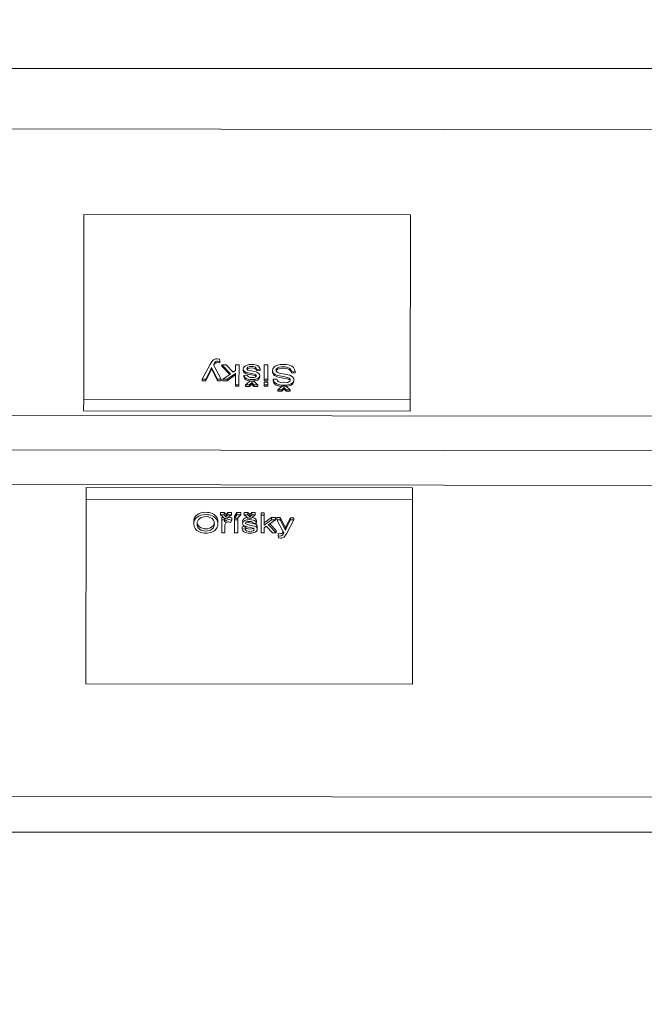
# Model space of a CAD drawing. Units: millimetres. Extents: x -6465 to -1454, y -1924 to 2039.
# Drawn here: x -4216 to -4025, y 203 to 505 of the extents above; entities that cross this region are included whole.
import ezdxf

# ---------------------------------------------------------------- set-up
doc = ezdxf.new("R2010")
doc.units = ezdxf.units.MM
doc.layers.get('0').update_dxf_attribs({"lineweight": 5})
doc.layers.add('Размеры', color=1, linetype='Continuous', lineweight=5)
doc.dimstyles.new('размеры Маф', dxfattribs={"dimtxt": 150, "dimasz": 50, "dimexe": 50, "dimexo": 0.0625, "dimgap": 0.09, "dimtad": 1, "dimdec": 0, "dimzin": 0, "dimdsep": 46, "dimtxsty": 'Standard', "dimblk": 'ARCHTICK', "dimcen": 0.09, "dimdle": 50, "dimclrd": 256, "dimclre": 256, "dimclrt": 256, "dimadec": 0, "dimazin": 0, "dimtfac": 1, "dimtdec": 0, "dimtix": 1, "dimtofl": 0, "dimtmove": 0, "dimatfit": 3, "dimfxl": 1, "dimtolj": 1, "dimtzin": 0, "dimlwd": -1, "dimlwe": -1, "dimarcsym": 1})

# ---------------------------------------------------------------- blocks, each defined once
blk = doc.blocks.new('_ArchTick')
at = {"color": 0, "linetype": 'ByBlock', "const_width": 0.15}
blk.add_lwpolyline([(-0.5, -0.5), (0.5, 0.5)], dxfattribs=at)
blk = doc.blocks.new('*D12')
at = {"layer": 'Defpoints', "color": 0, "transparency": 16777216}
for p in [(-6414.91, 373.66), (-2227.25, 368.93), (-2227.25, -1874.36)]:
    blk.add_point(p, dxfattribs=at)
at = {"layer": 'Размеры', "transparency": 16777216}
for p, q in [((-6414.91, 373.6), (-6414.91, -1924.36)), ((-2227.25, 368.87), (-2227.25, -1924.36)), ((-6464.91, -1874.36), (-2177.25, -1874.36))]:
    blk.add_line(p, q, dxfattribs=at)
at = {"layer": 'Размеры', "transparency": 16777216, "xscale": 50, "yscale": 50, "zscale": 50, "rotation": 180}
blk.add_blockref('_ArchTick', (-6414.91, -1874.36), dxfattribs=at)
at = {"layer": 'Размеры', "transparency": 16777216, "xscale": 50, "yscale": 50, "zscale": 50}
blk.add_blockref('_ArchTick', (-2227.25, -1874.36), dxfattribs=at)
at = {"layer": 'Размеры', "transparency": 16777216, "insert": (-4321.08, -1799.27), "char_height": 150, "attachment_point": 5}
blk.add_mtext('\\A1;4188', dxfattribs=at)
blk = doc.blocks.new('*D13')
at = {"layer": 'Defpoints', "color": 0, "transparency": 16777216}
for p in [(-4321.21, 1988.84), (-1503.69, 1988.84), (-4321.21, -1244.91)]:
    blk.add_point(p, dxfattribs=at)
at = {"layer": 'Размеры', "transparency": 16777216}
for p, q in [((-1503.69, -1294.91), (-1503.69, 2038.84)), ((-4321.15, 1988.84), (-1453.69, 1988.84)), ((-4321.15, -1244.91), (-1453.69, -1244.91))]:
    blk.add_line(p, q, dxfattribs=at)
at = {"layer": 'Размеры', "transparency": 16777216, "xscale": 50, "yscale": 50, "zscale": 50}
for p, rotation in [((-1503.69, 1988.84), 90), ((-1503.69, -1244.91), 270)]:
    blk.add_blockref('_ArchTick', p, dxfattribs=dict(at, rotation=rotation))
at = {"layer": 'Размеры', "transparency": 16777216, "insert": (-1578.78, 371.97), "char_height": 150, "attachment_point": 5, "rotation": 90}
blk.add_mtext('\\A1;3234', dxfattribs=at)
blk = doc.blocks.new('*D14')
at = {"layer": 'Defpoints', "color": 0, "transparency": 16777216}
for p in [(-4914.98, 318.2), (-3727.31, 316.86), (-3727.31, -318.08)]:
    blk.add_point(p, dxfattribs=at)
at = {"layer": 'Размеры', "transparency": 16777216}
for p, q in [((-4914.98, 318.14), (-4914.98, -368.08)), ((-3727.31, 316.8), (-3727.31, -368.08)), ((-4964.98, -318.08), (-3677.31, -318.08))]:
    blk.add_line(p, q, dxfattribs=at)
at = {"layer": 'Размеры', "transparency": 16777216, "xscale": 50, "yscale": 50, "zscale": 50, "rotation": 180}
blk.add_blockref('_ArchTick', (-4914.98, -318.08), dxfattribs=at)
at = {"layer": 'Размеры', "transparency": 16777216, "xscale": 50, "yscale": 50, "zscale": 50}
blk.add_blockref('_ArchTick', (-3727.31, -318.08), dxfattribs=at)
at = {"layer": 'Размеры', "transparency": 16777216, "insert": (-4321.14, -242.99), "char_height": 150, "attachment_point": 5}
blk.add_mtext('\\A1;1188', dxfattribs=at)
blk = doc.blocks.new('*D15')
at = {"layer": 'Defpoints', "color": 0, "transparency": 16777216}
for p in [(-4635.05, 489.83), (-3120.22, 489.83), (-4635.32, 256.08)]:
    blk.add_point(p, dxfattribs=at)
at = {"layer": 'Размеры', "transparency": 16777216}
for p, q in [((-3120.22, 489.83), (-3120.22, 1046)), ((-4634.99, 489.83), (-3070.22, 489.83)), ((-3120.22, 206.08), (-3120.22, 489.83)), ((-4635.26, 256.08), (-3070.22, 256.08))]:
    blk.add_line(p, q, dxfattribs=at)
at = {"layer": 'Размеры', "transparency": 16777216, "xscale": 50, "yscale": 50, "zscale": 50}
for p, rotation in [((-3120.22, 489.83), 90), ((-3120.22, 256.08), 270)]:
    blk.add_blockref('_ArchTick', p, dxfattribs=dict(at, rotation=rotation))
at = {"layer": 'Размеры', "transparency": 16777216, "insert": (-3195.31, 845.91), "char_height": 150, "attachment_point": 5, "rotation": 90}
blk.add_mtext('\\A1;234', dxfattribs=at)

msp = doc.modelspace()

# ---------------------------------------------------------------- linework, layer by layer
for p, q in [((-4635.07, 471.82), (-3761.33, 470.83)), ((-4196.13, 445.14), (-4196.19, 388.57)), ((-4096.13, 445.03), (-4196.13, 445.14)), ((-4096.13, 445.03), (-4096.19, 388.46)), ((-4156.21, 400.81), (-4155.8, 400.94)), ((-4155.8, 400.94), (-4155.33, 400.98)), ((-4155.33, 400.98), (-4154.64, 400.89)), ((-4159.86, 394.72), (-4157.46, 399.25)), ((-4157.46, 399.25), (-4156.86, 400.26)), ((-4157, 398.33), (-4157.44, 397.32)), ((-4156.55, 397.3), (-4157, 398.33)), ((-4157, 397.89), (-4157, 398.33)), ((-4156.86, 400.26), (-4156.55, 400.58)), ((-4156.55, 400.58), (-4156.21, 400.81)), ((-4156.38, 399.37), (-4156.47, 399.18)), ((-4156.47, 399.18), (-4156.36, 398.97)), ((-4156.05, 399.93), (-4156.38, 399.37)), ((-4156.05, 399.49), (-4156.36, 398.97)), ((-4156.36, 398.97), (-4154.09, 394.72)), ((-4155.7, 400.16), (-4156.05, 399.93)), ((-4155.7, 399.72), (-4156.05, 399.49)), ((-4155.45, 400.23), (-4155.7, 400.16)), ((-4155.45, 399.79), (-4155.7, 399.72)), ((-4155.13, 400.25), (-4155.45, 400.23)), ((-4155.13, 399.81), (-4155.45, 399.79)), ((-4154.52, 400.18), (-4155.13, 400.25)), ((-4154.52, 399.74), (-4155.13, 399.81)), ((-4154.64, 400.89), (-4154.52, 400.18)), ((-4154.52, 399.74), (-4154.52, 400.18)), ((-4153.84, 399.17), (-4152.52, 399.17)), ((-4151.19, 396.37), (-4153.84, 399.17)), ((-4153.84, 398.73), (-4153.84, 399.17)), ((-4151.44, 396.19), (-4153.84, 398.73)), ((-4152.52, 399.17), (-4150.44, 396.89)), ((-4149.69, 399.17), (-4148.62, 399.17)), ((-4149.69, 397.4), (-4149.69, 399.17)), ((-4148.62, 399.17), (-4148.63, 393.01)), ((-4147.35, 397.85), (-4147.27, 398.22)), ((-4147.27, 398.22), (-4147.03, 398.57)), ((-4147.03, 398.57), (-4146.65, 398.86)), ((-4146.65, 398.86), (-4146.13, 399.08)), ((-4146.16, 398.2), (-4146.25, 397.93)), ((-4146.25, 397.93), (-4146.16, 397.76)), ((-4145.89, 398.43), (-4146.16, 398.2)), ((-4145.89, 397.99), (-4146.16, 397.76)), ((-4146.13, 399.08), (-4145.51, 399.22)), ((-4145.44, 398.59), (-4145.89, 398.43)), ((-4145.44, 398.15), (-4145.89, 397.99)), ((-4145.51, 399.22), (-4144.8, 399.26)), ((-4144.8, 398.64), (-4145.44, 398.59)), ((-4144.8, 398.2), (-4145.44, 398.15)), ((-4144.8, 399.26), (-4144.23, 399.24)), ((-4144.15, 398.58), (-4144.8, 398.64)), ((-4144.15, 398.14), (-4144.8, 398.2)), ((-4144.23, 399.24), (-4143.72, 399.17)), ((-4143.66, 398.4), (-4144.15, 398.58)), ((-4143.66, 397.96), (-4144.15, 398.14)), ((-4143.72, 399.17), (-4143.29, 399.06)), ((-4143.34, 398.11), (-4143.66, 398.4)), ((-4143.34, 397.67), (-4143.66, 397.96)), ((-4143.17, 397.71), (-4143.34, 398.11)), ((-4143.29, 399.06), (-4142.93, 398.9)), ((-4142.93, 398.9), (-4142.64, 398.7)), ((-4142.64, 398.7), (-4142.41, 398.45)), ((-4142.41, 398.45), (-4142.23, 398.16)), ((-4142.23, 398.16), (-4142.11, 397.83)), ((-4140.92, 394.7), (-4140.91, 399.16)), ((-4140.91, 399.16), (-4139.84, 399.16)), ((-4139.84, 399.16), (-4139.85, 394.7)), ((-4138.3, 397.89), (-4138.01, 398.34)), ((-4138.01, 398.34), (-4137.52, 398.73)), ((-4137.52, 398.73), (-4136.86, 399.02)), ((-4137.05, 398.01), (-4137.23, 397.76)), ((-4136.74, 398.22), (-4137.05, 398.01)), ((-4136.86, 399.02), (-4136.07, 399.2)), ((-4136.3, 398.39), (-4136.74, 398.22)), ((-4136.3, 397.95), (-4136.74, 397.79)), ((-4135.75, 398.49), (-4136.3, 398.39)), ((-4135.75, 398.05), (-4136.3, 397.95)), ((-4136.07, 399.2), (-4135.19, 399.25)), ((-4135.13, 398.52), (-4135.75, 398.49)), ((-4135.13, 398.09), (-4135.75, 398.05)), ((-4135.19, 399.25), (-4134.1, 399.19)), ((-4134.43, 398.48), (-4135.13, 398.52)), ((-4134.43, 398.04), (-4135.13, 398.09)), ((-4133.8, 398.34), (-4134.43, 398.48)), ((-4133.8, 397.9), (-4134.43, 398.04)), ((-4134.1, 399.19), (-4133.21, 399.01)), ((-4133.28, 398.13), (-4133.8, 398.34)), ((-4132.93, 397.86), (-4133.28, 398.13)), ((-4133.21, 399.01), (-4132.5, 398.7)), ((-4132.5, 398.7), (-4131.96, 398.28)), ((-4131.96, 398.28), (-4131.61, 397.75)), ((-4157.44, 397.32), (-4158.79, 394.72)), ((-4157.44, 396.88), (-4158.79, 394.28)), ((-4157, 397.89), (-4157.44, 396.88)), ((-4156.55, 396.86), (-4157, 397.89)), ((-4155.24, 394.72), (-4156.55, 397.3)), ((-4155.24, 394.28), (-4156.55, 396.86)), ((-4153.6, 394.72), (-4151.44, 396.19)), ((-4149.69, 396.52), (-4152.22, 394.71)), ((-4149.69, 396.08), (-4152.22, 394.28)), ((-4151.44, 396.19), (-4151.19, 396.37)), ((-4150.44, 396.89), (-4149.69, 397.4)), ((-4149.69, 396.08), (-4149.69, 396.52)), ((-4149.69, 393.02), (-4149.69, 396.08)), ((-4147.28, 397.5), (-4147.35, 397.85)), ((-4147.35, 397.42), (-4147.35, 397.85)), ((-4147.28, 397.06), (-4147.35, 397.42)), ((-4147.09, 397.21), (-4147.28, 397.5)), ((-4147.09, 396.77), (-4147.28, 397.06)), ((-4147.11, 395.86), (-4146.07, 395.96)), ((-4146.97, 395.47), (-4147.11, 395.86)), ((-4147.11, 395.42), (-4147.11, 395.86)), ((-4146.97, 395.03), (-4147.11, 395.42)), ((-4146.79, 396.98), (-4147.09, 397.21)), ((-4146.79, 396.54), (-4147.09, 396.77)), ((-4146.74, 395.17), (-4146.97, 395.47)), ((-4146.74, 394.73), (-4146.97, 395.03)), ((-4146.39, 396.81), (-4146.79, 396.98)), ((-4146.39, 396.37), (-4146.79, 396.54)), ((-4146.4, 394.94), (-4146.74, 395.17)), ((-4145.92, 394.76), (-4146.4, 394.94)), ((-4144.81, 396.46), (-4146.39, 396.81)), ((-4144.81, 396.02), (-4146.39, 396.37)), ((-4146.16, 397.76), (-4146.17, 397.72)), ((-4146.17, 397.72), (-4145.93, 397.53)), ((-4146.07, 395.96), (-4145.93, 395.65)), ((-4145.93, 397.53), (-4144.84, 397.27)), ((-4145.93, 395.65), (-4145.65, 395.42)), ((-4145.65, 395.42), (-4145.24, 395.27)), ((-4145.24, 395.27), (-4144.69, 395.23)), ((-4144.84, 397.27), (-4143.85, 397.08)), ((-4143.86, 396.26), (-4144.81, 396.46)), ((-4143.86, 395.83), (-4144.81, 396.02)), ((-4144.69, 395.23), (-4144.06, 395.27)), ((-4144.06, 395.27), (-4143.64, 395.4)), ((-4143.62, 396.17), (-4143.86, 396.26)), ((-4143.62, 395.74), (-4143.86, 395.83)), ((-4143.85, 397.08), (-4143.21, 396.91)), ((-4143.01, 394.91), (-4143.69, 394.69)), ((-4143.64, 395.4), (-4143.42, 395.57)), ((-4143.46, 396.06), (-4143.62, 396.17)), ((-4143.46, 395.62), (-4143.62, 395.74)), ((-4143.36, 395.94), (-4143.46, 396.06)), ((-4143.42, 395.57), (-4143.46, 395.62)), ((-4143.42, 395.57), (-4143.33, 395.8)), ((-4143.33, 395.8), (-4143.36, 395.94)), ((-4143.17, 397.27), (-4143.34, 397.67)), ((-4143.21, 396.91), (-4142.82, 396.73)), ((-4142.11, 397.83), (-4143.17, 397.71)), ((-4143.17, 397.27), (-4143.17, 397.71)), ((-4142.11, 397.39), (-4143.17, 397.27)), ((-4142.71, 395.1), (-4143.01, 394.91)), ((-4142.82, 396.73), (-4142.53, 396.48)), ((-4142.49, 395.33), (-4142.71, 395.1)), ((-4142.53, 396.48), (-4142.35, 396.2)), ((-4142.34, 395.6), (-4142.49, 395.33)), ((-4142.34, 395.16), (-4142.49, 394.9)), ((-4142.35, 396.2), (-4142.29, 395.89)), ((-4142.34, 395.6), (-4142.29, 395.89)), ((-4142.34, 395.6), (-4142.29, 395.45)), ((-4142.29, 395.45), (-4142.34, 395.16)), ((-4142.11, 397.39), (-4142.11, 397.83)), ((-4138.41, 396.98), (-4138.4, 397.42)), ((-4138.32, 396.51), (-4138.41, 396.98)), ((-4138.4, 397.42), (-4138.3, 397.89)), ((-4138.31, 396.95), (-4138.4, 397.42)), ((-4138.04, 396.1), (-4138.32, 396.51)), ((-4138.04, 396.54), (-4138.31, 396.95)), ((-4137.58, 396.19), (-4138.04, 396.54)), ((-4137.58, 395.76), (-4138.04, 396.1)), ((-4136.92, 395.91), (-4137.58, 396.19)), ((-4136.92, 395.47), (-4137.58, 395.76)), ((-4137.23, 397.76), (-4137.3, 397.48)), ((-4137.3, 397.48), (-4137.23, 397.32)), ((-4137.23, 397.32), (-4137.25, 397.26)), ((-4137.25, 397.26), (-4137.24, 397.21)), ((-4137.24, 397.21), (-4137.06, 396.98)), ((-4137.05, 397.57), (-4137.23, 397.32)), ((-4137.06, 396.98), (-4136.74, 396.78)), ((-4136.74, 397.79), (-4137.05, 397.57)), ((-4136.18, 395.73), (-4136.92, 395.91)), ((-4136.18, 395.29), (-4136.92, 395.47)), ((-4136.74, 396.78), (-4136.28, 396.61)), ((-4133.71, 396.11), (-4136.28, 396.61)), ((-4135, 395.52), (-4136.18, 395.73)), ((-4135, 395.08), (-4136.18, 395.29)), ((-4133.86, 395.3), (-4135, 395.52)), ((-4133.86, 394.86), (-4135, 395.08)), ((-4133.26, 395.08), (-4133.86, 395.3)), ((-4133.28, 397.69), (-4133.8, 397.9)), ((-4133.71, 396.11), (-4133.05, 395.93)), ((-4132.93, 397.42), (-4133.28, 397.69)), ((-4133.01, 394.83), (-4133.26, 395.08)), ((-4133.05, 395.93), (-4132.51, 395.67)), ((-4132.69, 397.52), (-4132.93, 397.86)), ((-4132.7, 397.09), (-4132.93, 397.42)), ((-4132.57, 396.67), (-4132.7, 397.09)), ((-4132.57, 397.1), (-4132.69, 397.52)), ((-4131.48, 397.17), (-4132.57, 397.1)), ((-4132.57, 396.67), (-4132.57, 397.1)), ((-4131.48, 396.73), (-4132.57, 396.67)), ((-4132.51, 395.67), (-4132.12, 395.35)), ((-4132.12, 395.35), (-4131.89, 394.99)), ((-4131.89, 394.99), (-4131.82, 394.59)), ((-4131.61, 397.75), (-4131.48, 397.17)), ((-4131.48, 396.73), (-4131.48, 397.17)), ((-4158.79, 394.72), (-4159.86, 394.72)), ((-4159.86, 394.28), (-4159.86, 394.72)), ((-4158.79, 394.28), (-4159.86, 394.28)), ((-4158.79, 394.28), (-4158.79, 394.72)), ((-4155.24, 394.28), (-4155.24, 394.72)), ((-4154.09, 394.72), (-4155.24, 394.72)), ((-4154.09, 394.28), (-4155.24, 394.28)), ((-4154.09, 394.28), (-4154.09, 394.72)), ((-4152.22, 394.71), (-4153.6, 394.72)), ((-4153.6, 394.28), (-4153.6, 394.72)), ((-4152.22, 394.28), (-4153.6, 394.28)), ((-4152.22, 394.28), (-4152.22, 394.71)), ((-4148.63, 393.01), (-4149.69, 393.02)), ((-4149.69, 392.58), (-4149.69, 393.02)), ((-4148.63, 392.58), (-4149.69, 392.58)), ((-4148.63, 392.58), (-4148.63, 393.01)), ((-4146.4, 394.5), (-4146.74, 394.73)), ((-4146.62, 392.98), (-4145.28, 394.15)), ((-4146.62, 392.54), (-4146.62, 392.98)), ((-4145.4, 392.98), (-4146.62, 392.98)), ((-4145.41, 392.54), (-4146.62, 392.54)), ((-4145.92, 394.32), (-4146.4, 394.5)), ((-4145.31, 394.64), (-4145.92, 394.76)), ((-4145.31, 394.2), (-4145.92, 394.32)), ((-4144.75, 393.25), (-4145.41, 392.54)), ((-4145.41, 392.54), (-4145.4, 392.98)), ((-4144.75, 393.69), (-4145.4, 392.98)), ((-4144.61, 394.6), (-4145.31, 394.64)), ((-4144.61, 394.17), (-4145.31, 394.2)), ((-4145.28, 394.15), (-4144.61, 394.17)), ((-4144.08, 392.98), (-4144.75, 393.69)), ((-4144.75, 393.25), (-4144.75, 393.69)), ((-4144.08, 392.54), (-4144.75, 393.25)), ((-4144.14, 394.63), (-4144.61, 394.6)), ((-4144.14, 394.19), (-4144.61, 394.17)), ((-4144.61, 394.17), (-4144.14, 394.15)), ((-4143.69, 394.69), (-4144.14, 394.63)), ((-4143.69, 394.26), (-4144.14, 394.19)), ((-4144.14, 394.15), (-4142.86, 392.97)), ((-4142.86, 392.97), (-4144.08, 392.98)), ((-4144.08, 392.54), (-4144.08, 392.98)), ((-4142.86, 392.54), (-4144.08, 392.54)), ((-4143.01, 394.47), (-4143.69, 394.26)), ((-4142.71, 394.66), (-4143.01, 394.47)), ((-4142.86, 392.54), (-4142.86, 392.97)), ((-4142.49, 394.9), (-4142.71, 394.66)), ((-4140.92, 394.26), (-4140.92, 394.7)), ((-4139.85, 394.7), (-4140.92, 394.7)), ((-4139.85, 394.26), (-4140.92, 394.26)), ((-4140.92, 393.01), (-4140.92, 393.87)), ((-4140.92, 393.87), (-4139.85, 393.87)), ((-4139.85, 393), (-4140.92, 393.01)), ((-4140.92, 392.57), (-4140.92, 393.01)), ((-4139.85, 392.57), (-4140.92, 392.57)), ((-4139.85, 394.26), (-4139.85, 394.7)), ((-4139.85, 393.87), (-4139.85, 393)), ((-4139.85, 392.57), (-4139.85, 393)), ((-4138.15, 394.74), (-4137.04, 394.79)), ((-4138.03, 394.22), (-4138.15, 394.74)), ((-4138.15, 394.3), (-4138.15, 394.74)), ((-4138.03, 393.78), (-4138.15, 394.3)), ((-4137.72, 393.77), (-4138.03, 394.22)), ((-4137.72, 393.33), (-4138.03, 393.78)), ((-4137.24, 393.39), (-4137.72, 393.77)), ((-4137.24, 392.95), (-4137.72, 393.33)), ((-4136.59, 393.12), (-4137.24, 393.39)), ((-4136.59, 392.68), (-4137.24, 392.95)), ((-4137.04, 394.79), (-4136.85, 394.28)), ((-4136.85, 394.28), (-4136.67, 394.08)), ((-4136.69, 391.47), (-4135.53, 392.5)), ((-4136.67, 394.08), (-4136.44, 393.91)), ((-4135.79, 392.95), (-4136.59, 393.12)), ((-4135.79, 392.51), (-4136.59, 392.68)), ((-4136.44, 393.91), (-4136.15, 393.78)), ((-4136.15, 393.78), (-4135.81, 393.69)), ((-4135.81, 393.69), (-4134.93, 393.61)), ((-4134.88, 392.89), (-4135.79, 392.95)), ((-4135.53, 392.5), (-4135.79, 392.51)), ((-4135.53, 392.5), (-4135.35, 392.65)), ((-4134.83, 392.19), (-4135.48, 391.47)), ((-4135.35, 392.65), (-4134.22, 392.65)), ((-4134.93, 393.61), (-4134.02, 393.68)), ((-4134.04, 392.95), (-4134.88, 392.89)), ((-4134.16, 391.47), (-4134.83, 392.19)), ((-4134.83, 391.75), (-4134.83, 392.19)), ((-4134.22, 392.65), (-4134.04, 392.51)), ((-4133.28, 393.1), (-4134.04, 392.95)), ((-4133.28, 392.66), (-4134.04, 392.51)), ((-4134.04, 392.51), (-4132.94, 391.47)), ((-4134.02, 393.68), (-4133.68, 393.76)), ((-4133.26, 394.64), (-4133.86, 394.86)), ((-4133.68, 393.76), (-4133.4, 393.88)), ((-4133.4, 393.88), (-4133.05, 394.18)), ((-4132.65, 393.36), (-4133.28, 393.1)), ((-4132.65, 392.92), (-4133.28, 392.66)), ((-4133.01, 394.4), (-4133.26, 394.64)), ((-4133.05, 394.18), (-4132.99, 394.33)), ((-4132.93, 394.53), (-4133.01, 394.83)), ((-4133.01, 394.4), (-4132.93, 394.53)), ((-4132.99, 394.33), (-4133.01, 394.4)), ((-4132.19, 393.72), (-4132.65, 393.36)), ((-4132.19, 393.28), (-4132.65, 392.92)), ((-4131.91, 394.14), (-4132.19, 393.72)), ((-4131.91, 393.7), (-4132.19, 393.28)), ((-4131.86, 394.38), (-4131.91, 394.14)), ((-4131.82, 394.15), (-4131.91, 393.7)), ((-4131.82, 394.59), (-4131.86, 394.38)), ((-4131.86, 394.38), (-4131.82, 394.15)), ((-4135.48, 391.47), (-4136.69, 391.47)), ((-4136.69, 391.04), (-4136.69, 391.47)), ((-4135.48, 391.03), (-4136.69, 391.04)), ((-4134.83, 391.75), (-4135.48, 391.03)), ((-4135.48, 391.03), (-4135.48, 391.47)), ((-4134.16, 391.03), (-4134.83, 391.75)), ((-4134.16, 391.03), (-4134.16, 391.47)), ((-4132.94, 391.47), (-4134.16, 391.47)), ((-4132.94, 391.03), (-4134.16, 391.03)), ((-4132.94, 391.03), (-4132.94, 391.47)), ((-4196.2, 385.04), (-4196.19, 388.57)), ((-4196.19, 388.57), (-4096.19, 388.46)), ((-4096.2, 384.92), (-4096.19, 388.46)), ((-3807.23, 383.2), (-4665.23, 384.17)), ((-4196.2, 385.04), (-4096.2, 384.92)), ((-3807.25, 372.59), (-4834.91, 373.75)), ((-3807.26, 361.99), (-4665.05, 362.96)), ((-4195.47, 361.57), (-4195.47, 358.03)), ((-4095.47, 361.46), (-4195.47, 361.57)), ((-4095.47, 361.46), (-4095.47, 357.92)), ((-4195.54, 301.47), (-4195.47, 358.03)), ((-4095.47, 357.92), (-4195.47, 358.03)), ((-4095.54, 301.35), (-4095.47, 357.92)), ((-4162.25, 352.29), (-4161.92, 352.79)), ((-4161.92, 352.79), (-4161.47, 353.21)), ((-4161.47, 353.21), (-4160.91, 353.55)), ((-4161.47, 352.5), (-4160.91, 352.84)), ((-4160.91, 353.55), (-4160.28, 353.79)), ((-4160.91, 352.84), (-4160.28, 353.08)), ((-4160.28, 353.79), (-4159.58, 353.93)), ((-4160.28, 353.08), (-4159.58, 353.22)), ((-4159.58, 353.93), (-4158.8, 353.98)), ((-4159.58, 353.22), (-4158.8, 353.27)), ((-4158.8, 353.98), (-4158.27, 353.95)), ((-4158.8, 353.27), (-4158.27, 353.25)), ((-4158.27, 353.95), (-4157.78, 353.88)), ((-4158.27, 353.25), (-4157.78, 353.18)), ((-4157.78, 353.88), (-4157.31, 353.77)), ((-4157.78, 353.18), (-4157.31, 353.06)), ((-4157.31, 353.77), (-4156.86, 353.61)), ((-4157.31, 353.06), (-4156.87, 352.9)), ((-4156.87, 352.9), (-4156.46, 352.71)), ((-4156.86, 353.61), (-4156.46, 353.41)), ((-4156.46, 353.41), (-4156.11, 353.18)), ((-4156.46, 352.71), (-4156.11, 352.47)), ((-4156.11, 353.18), (-4155.8, 352.91)), ((-4155.8, 352.91), (-4155.55, 352.6)), ((-4154.3, 353.9), (-4153.21, 353.9)), ((-4154.3, 353.9), (-4154.3, 353.2)), ((-4154.3, 353.2), (-4153.21, 353.2)), ((-4153.39, 352.36), (-4154.3, 353.2)), ((-4153.21, 353.9), (-4152.61, 353.27)), ((-4153.21, 353.9), (-4153.21, 353.2)), ((-4153.21, 353.2), (-4152.62, 352.56)), ((-4152.61, 353.27), (-4152.62, 352.56)), ((-4152.62, 352.56), (-4152.03, 353.19)), ((-4152.61, 353.27), (-4152.03, 353.9)), ((-4152.03, 353.9), (-4150.96, 353.9)), ((-4152.03, 353.9), (-4152.03, 353.19)), ((-4152.03, 353.19), (-4150.96, 353.19)), ((-4150.96, 353.19), (-4151.81, 352.45)), ((-4150.96, 353.9), (-4150.96, 353.19)), ((-4150.02, 352.85), (-4149.31, 353.9)), ((-4150.02, 352.85), (-4150.02, 352.15)), ((-4149.97, 352.15), (-4149.32, 353.19)), ((-4149.31, 353.9), (-4149.32, 353.19)), ((-4149.32, 353.19), (-4148.07, 353.19)), ((-4149.31, 353.9), (-4148.07, 353.9)), ((-4148.07, 353.19), (-4149.02, 352.34)), ((-4148.07, 353.9), (-4148.07, 353.19)), ((-4147.02, 353.9), (-4145.93, 353.89)), ((-4147.02, 353.9), (-4147.02, 353.19)), ((-4147.02, 353.19), (-4145.93, 353.19)), ((-4146.14, 352.39), (-4147.02, 353.19)), ((-4145.93, 353.89), (-4145.33, 353.26)), ((-4145.93, 353.89), (-4145.93, 353.19)), ((-4145.93, 353.19), (-4145.34, 352.55)), ((-4145.33, 353.26), (-4145.34, 352.55)), ((-4145.34, 352.55), (-4144.75, 353.19)), ((-4145.33, 353.26), (-4144.75, 353.89)), ((-4144.75, 353.89), (-4143.68, 353.89)), ((-4144.75, 353.89), (-4144.75, 353.19)), ((-4144.75, 353.19), (-4143.68, 353.19)), ((-4143.68, 353.19), (-4144.61, 352.37)), ((-4143.68, 353.89), (-4143.68, 353.19)), ((-4141.89, 353.86), (-4140.94, 353.86)), ((-4141.89, 353.86), (-4141.89, 353.15)), ((-4141.89, 353.15), (-4140.94, 353.15)), ((-4141.89, 347.68), (-4141.89, 353.15)), ((-4140.94, 353.86), (-4140.94, 353.15)), ((-4140.94, 353.15), (-4140.94, 350.74)), ((-4162.51, 351.08), (-4162.44, 351.72)), ((-4162.51, 351.08), (-4162.51, 350.37)), ((-4162.51, 350.37), (-4162.44, 351.01)), ((-4162.4, 349.67), (-4162.51, 350.37)), ((-4162.44, 351.72), (-4162.25, 352.29)), ((-4162.44, 351.01), (-4162.25, 351.58)), ((-4162.25, 351.58), (-4161.92, 352.08)), ((-4161.92, 352.08), (-4161.47, 352.5)), ((-4161.4, 350.6), (-4161.45, 350.36)), ((-4161.45, 350.36), (-4161.4, 349.89)), ((-4161.4, 350.93), (-4161.42, 350.74)), ((-4161.42, 350.74), (-4161.4, 350.6)), ((-4161.25, 351.42), (-4161.4, 350.93)), ((-4161.4, 350.6), (-4161.26, 350.18)), ((-4161.4, 349.89), (-4161.26, 349.47)), ((-4161.26, 350.18), (-4161.03, 349.82)), ((-4161.01, 351.81), (-4161.25, 351.42)), ((-4161.03, 349.82), (-4160.7, 349.5)), ((-4160.67, 352.12), (-4161.01, 351.81)), ((-4160.25, 352.35), (-4160.67, 352.12)), ((-4159.8, 352.51), (-4160.25, 352.35)), ((-4159.32, 352.61), (-4159.8, 352.51)), ((-4158.79, 352.65), (-4159.32, 352.61)), ((-4158.06, 352.58), (-4158.79, 352.65)), ((-4157.41, 352.37), (-4158.06, 352.58)), ((-4156.87, 352.04), (-4157.41, 352.37)), ((-4156.91, 349.51), (-4156.58, 349.82)), ((-4156.48, 351.6), (-4156.87, 352.04)), ((-4156.58, 349.82), (-4156.35, 350.2)), ((-4156.24, 351.05), (-4156.48, 351.6)), ((-4156.35, 350.2), (-4156.21, 350.64)), ((-4156.35, 349.49), (-4156.21, 349.93)), ((-4156.2, 350.73), (-4156.24, 351.05)), ((-4156.21, 350.64), (-4156.2, 350.73)), ((-4156.16, 350.43), (-4156.21, 350.64)), ((-4156.21, 349.93), (-4156.16, 350.43)), ((-4156.11, 352.47), (-4155.81, 352.2)), ((-4155.81, 352.2), (-4155.55, 351.89)), ((-4155.55, 352.6), (-4155.36, 352.27)), ((-4155.55, 351.89), (-4155.36, 351.56)), ((-4155.36, 352.27), (-4155.22, 351.91)), ((-4155.36, 351.56), (-4155.22, 351.2)), ((-4155.22, 351.91), (-4155.13, 351.53)), ((-4155.22, 351.2), (-4155.13, 350.82)), ((-4155.13, 350.02), (-4155.22, 349.64)), ((-4155.13, 351.53), (-4155.1, 351.13)), ((-4155.1, 351.13), (-4155.13, 350.82)), ((-4155.13, 350.82), (-4155.1, 350.42)), ((-4155.1, 350.42), (-4155.13, 350.02)), ((-4153.91, 352.37), (-4153.92, 351.66)), ((-4153.92, 351.66), (-4153.06, 351.66)), ((-4153.92, 347.69), (-4153.92, 351.66)), ((-4153.91, 352.37), (-4153.39, 352.36)), ((-4153.16, 352.15), (-4153.39, 352.36)), ((-4153.06, 352.15), (-4153.16, 352.15)), ((-4153.06, 352.15), (-4153.06, 351.76)), ((-4152.74, 352.11), (-4153.06, 352.15)), ((-4153.06, 351.76), (-4152.74, 352.11)), ((-4153.06, 351.76), (-4153.06, 351.66)), ((-4153.06, 351.66), (-4153.06, 351.06)), ((-4153.06, 351.06), (-4152.75, 351.41)), ((-4152.93, 350.18), (-4152.97, 349.77)), ((-4152.97, 349.77), (-4152.97, 347.69)), ((-4152.81, 350.55), (-4152.93, 350.18)), ((-4152.67, 350.76), (-4152.81, 350.55)), ((-4152.75, 351.41), (-4152.46, 351.61)), ((-4152.74, 352.11), (-4152.69, 352.15)), ((-4152.15, 352.15), (-4152.69, 352.15)), ((-4152.45, 350.92), (-4152.67, 350.76)), ((-4152.46, 351.61), (-4152.16, 351.71)), ((-4152.19, 351.02), (-4152.45, 350.92)), ((-4151.89, 351.05), (-4152.19, 351.02)), ((-4152.16, 351.71), (-4151.85, 351.75)), ((-4151.81, 352.45), (-4152.15, 352.15)), ((-4151.55, 351.01), (-4151.89, 351.05)), ((-4151.85, 351.75), (-4151.36, 351.69)), ((-4151.81, 352.45), (-4151.36, 352.4)), ((-4151.2, 350.9), (-4151.55, 351.01)), ((-4151.36, 352.4), (-4150.87, 352.24)), ((-4151.36, 351.69), (-4150.87, 351.53)), ((-4150.87, 351.53), (-4151.2, 350.9)), ((-4150.87, 352.24), (-4150.87, 351.53)), ((-4150.02, 352.15), (-4149.97, 352.15)), ((-4149.98, 347.69), (-4149.97, 351.65)), ((-4149.97, 352.15), (-4149.97, 351.65)), ((-4149.23, 352.15), (-4149.97, 352.15)), ((-4149.97, 351.65), (-4149.02, 351.65)), ((-4149.02, 352.34), (-4149.23, 352.15)), ((-4149.02, 351.65), (-4149.03, 347.69)), ((-4149.02, 352.34), (-4149.02, 351.65)), ((-4147.68, 349.58), (-4146.74, 349.68)), ((-4147.52, 351.31), (-4147.48, 351.56)), ((-4147.48, 351.08), (-4147.52, 351.31)), ((-4147.52, 350.6), (-4147.48, 350.85)), ((-4147.47, 350.32), (-4147.52, 350.6)), ((-4147.48, 351.56), (-4147.35, 351.8)), ((-4147.48, 350.85), (-4147.35, 351.09)), ((-4147.48, 351.08), (-4147.48, 350.85)), ((-4147.32, 350.07), (-4147.47, 350.32)), ((-4147.35, 351.8), (-4147.15, 352)), ((-4147.35, 351.09), (-4147.15, 351.3)), ((-4147.06, 349.85), (-4147.32, 350.07)), ((-4147.15, 352), (-4146.88, 352.17)), ((-4147.15, 351.3), (-4146.88, 351.46)), ((-4146.74, 349.68), (-4147.06, 349.85)), ((-4146.88, 352.17), (-4146.28, 352.37)), ((-4146.88, 351.46), (-4146.28, 351.66)), ((-4146.7, 349.69), (-4146.74, 349.68)), ((-4146.74, 349.68), (-4146.59, 349.33)), ((-4146.74, 349.68), (-4146.74, 348.97)), ((-4146.14, 349.54), (-4146.7, 349.69)), ((-4146.53, 350.87), (-4146.6, 350.68)), ((-4146.6, 350.68), (-4146.58, 350.55)), ((-4146.58, 350.55), (-4146.49, 350.44)), ((-4146.31, 351.04), (-4146.53, 350.87)), ((-4146.49, 350.44), (-4146.34, 350.34)), ((-4146.34, 350.34), (-4146.12, 350.26)), ((-4145.95, 351.15), (-4146.31, 351.04)), ((-4146.31, 351.04), (-4146.12, 350.97)), ((-4146.28, 352.37), (-4146.14, 352.39)), ((-4146.28, 351.66), (-4145.88, 351.72)), ((-4145.88, 352.14), (-4146.14, 352.39)), ((-4146.12, 350.97), (-4145.28, 350.8)), ((-4146.12, 350.26), (-4145.28, 350.09)), ((-4145.39, 351.19), (-4145.95, 351.15)), ((-4144.87, 352.14), (-4145.88, 352.14)), ((-4145.88, 351.72), (-4145.46, 351.74)), ((-4145.46, 351.74), (-4144.84, 351.7)), ((-4144.9, 351.14), (-4145.39, 351.19)), ((-4145.28, 350.8), (-4144.17, 350.55)), ((-4145.28, 350.09), (-4143.88, 349.77)), ((-4144.53, 351.01), (-4144.9, 351.14)), ((-4144.61, 352.37), (-4144.87, 352.14)), ((-4144.84, 351.7), (-4144.3, 351.6)), ((-4144.61, 352.37), (-4144.3, 352.31)), ((-4144.29, 350.81), (-4144.53, 351.01)), ((-4144.3, 352.31), (-4143.86, 352.15)), ((-4144.3, 351.6), (-4143.87, 351.44)), ((-4144.17, 350.55), (-4144.29, 350.81)), ((-4144.13, 350.54), (-4144.17, 350.55)), ((-4143.24, 350.62), (-4144.13, 350.54)), ((-4144.13, 350.54), (-4143.88, 350.48)), ((-4143.88, 350.48), (-4143.52, 350.33)), ((-4143.88, 349.77), (-4143.52, 349.63)), ((-4143.87, 351.44), (-4143.56, 351.24)), ((-4143.86, 352.15), (-4143.56, 351.95)), ((-4143.56, 351.95), (-4143.36, 351.68)), ((-4143.56, 351.24), (-4143.36, 350.97)), ((-4143.52, 350.33), (-4143.25, 350.13)), ((-4143.36, 351.68), (-4143.24, 351.33)), ((-4143.36, 350.97), (-4143.24, 350.62)), ((-4143.25, 350.13), (-4143.08, 349.87)), ((-4143.24, 351.33), (-4143.24, 350.62)), ((-4143.08, 349.87), (-4143.03, 349.55)), ((-4140.94, 350.74), (-4138.69, 352.35)), ((-4140.94, 350.03), (-4138.69, 351.64)), ((-4140.94, 350.74), (-4140.94, 350.03)), ((-4140.27, 349.71), (-4140.94, 349.25)), ((-4138.42, 347.68), (-4140.27, 349.71)), ((-4139.2, 350.45), (-4139.6, 350.17)), ((-4139.6, 350.17), (-4137.25, 347.67)), ((-4137.46, 351.64), (-4139.2, 350.45)), ((-4139.2, 350.45), (-4137.25, 348.38)), ((-4138.69, 352.35), (-4137.46, 352.35)), ((-4138.69, 352.35), (-4138.69, 351.64)), ((-4138.69, 351.64), (-4137.46, 351.64)), ((-4137.46, 352.35), (-4137.46, 351.64)), ((-4137.03, 352.35), (-4136, 352.35)), ((-4137.03, 352.35), (-4137.03, 351.64)), ((-4137.03, 351.64), (-4136, 351.64)), ((-4135.09, 348.02), (-4137.03, 351.64)), ((-4136, 352.35), (-4134.84, 350.05)), ((-4136, 352.35), (-4136, 351.64)), ((-4136, 351.64), (-4134.84, 349.34)), ((-4134.84, 350.05), (-4134.43, 349.13)), ((-4134.43, 349.13), (-4134.04, 350.03)), ((-4134.04, 350.03), (-4132.84, 352.34)), ((-4134.04, 349.33), (-4132.84, 351.63)), ((-4131.89, 351.63), (-4134.03, 347.6)), ((-4132.84, 352.34), (-4131.89, 352.34)), ((-4132.84, 352.34), (-4132.84, 351.63)), ((-4132.84, 351.63), (-4131.89, 351.63)), ((-4131.89, 352.34), (-4131.89, 351.63)), ((-4162.07, 349), (-4162.4, 349.67)), ((-4161.82, 348.7), (-4162.07, 349)), ((-4161.52, 348.42), (-4161.82, 348.7)), ((-4161.17, 348.19), (-4161.52, 348.42)), ((-4161.26, 349.47), (-4161.03, 349.11)), ((-4160.76, 347.98), (-4161.17, 348.19)), ((-4161.03, 349.11), (-4160.7, 348.8)), ((-4160.32, 347.82), (-4160.76, 347.98)), ((-4160.7, 349.5), (-4160.3, 349.25)), ((-4160.7, 348.8), (-4160.3, 348.55)), ((-4159.84, 347.7), (-4160.32, 347.82)), ((-4160.3, 349.25), (-4159.85, 349.08)), ((-4160.3, 348.55), (-4159.85, 348.37)), ((-4159.85, 349.08), (-4159.36, 348.97)), ((-4159.85, 348.37), (-4159.36, 348.26)), ((-4159.34, 347.63), (-4159.84, 347.7)), ((-4159.36, 348.97), (-4158.81, 348.93)), ((-4159.36, 348.26), (-4158.81, 348.23)), ((-4158.81, 347.61), (-4159.34, 347.63)), ((-4158.81, 348.93), (-4158.26, 348.97)), ((-4158.81, 348.23), (-4158.26, 348.26)), ((-4158.31, 347.63), (-4158.81, 347.61)), ((-4157.83, 347.69), (-4158.31, 347.63)), ((-4158.26, 348.97), (-4157.76, 349.08)), ((-4158.26, 348.26), (-4157.76, 348.37)), ((-4157.37, 347.79), (-4157.83, 347.69)), ((-4157.76, 349.08), (-4157.31, 349.25)), ((-4157.76, 348.37), (-4157.31, 348.55)), ((-4156.93, 347.94), (-4157.37, 347.79)), ((-4157.31, 349.25), (-4156.91, 349.51)), ((-4157.31, 348.55), (-4156.91, 348.8)), ((-4156.52, 348.13), (-4156.93, 347.94)), ((-4156.91, 348.8), (-4156.58, 349.12)), ((-4156.58, 349.12), (-4156.35, 349.49)), ((-4156.16, 348.36), (-4156.52, 348.13)), ((-4155.84, 348.63), (-4156.16, 348.36)), ((-4155.58, 348.94), (-4155.84, 348.63)), ((-4155.37, 349.27), (-4155.58, 348.94)), ((-4155.22, 349.64), (-4155.37, 349.27)), ((-4152.97, 347.69), (-4153.92, 347.69)), ((-4149.03, 347.69), (-4149.98, 347.69)), ((-4147.68, 349.58), (-4147.68, 348.87)), ((-4147.68, 348.87), (-4146.74, 348.97)), ((-4147.58, 348.57), (-4147.68, 348.87)), ((-4147.42, 348.32), (-4147.58, 348.57)), ((-4147.21, 348.1), (-4147.42, 348.32)), ((-4146.95, 347.92), (-4147.21, 348.1)), ((-4146.63, 347.78), (-4146.95, 347.92)), ((-4146.74, 348.97), (-4146.59, 348.62)), ((-4146.25, 347.68), (-4146.63, 347.78)), ((-4146.59, 349.33), (-4146.3, 349.07)), ((-4146.59, 348.62), (-4146.3, 348.36)), ((-4146.3, 349.07), (-4145.87, 348.91)), ((-4146.3, 348.36), (-4145.87, 348.2)), ((-4145.8, 347.61), (-4146.25, 347.68)), ((-4145.25, 349.36), (-4146.14, 349.54)), ((-4145.87, 348.91), (-4145.29, 348.85)), ((-4145.87, 348.2), (-4145.29, 348.15)), ((-4145.29, 347.59), (-4145.8, 347.61)), ((-4145.29, 348.85), (-4144.72, 348.9)), ((-4145.29, 348.15), (-4144.72, 348.19)), ((-4144.66, 347.63), (-4145.29, 347.59)), ((-4144.28, 349.14), (-4145.25, 349.36)), ((-4144.72, 348.9), (-4144.32, 349.04)), ((-4144.72, 348.19), (-4144.32, 348.33)), ((-4144.1, 347.76), (-4144.66, 347.63)), ((-4144.32, 349.04), (-4144.24, 349.11)), ((-4144.32, 348.33), (-4144.08, 348.54)), ((-4144.24, 349.11), (-4144.28, 349.14)), ((-4144.07, 348.98), (-4144.24, 349.11)), ((-4143.64, 347.95), (-4144.1, 347.76)), ((-4144.08, 348.54), (-4144, 348.78)), ((-4144, 348.78), (-4144.07, 348.98)), ((-4143.3, 348.21), (-4143.64, 347.95)), ((-4143.52, 349.63), (-4143.25, 349.42)), ((-4143.1, 348.52), (-4143.3, 348.21)), ((-4143.25, 349.42), (-4143.08, 349.16)), ((-4143.03, 348.85), (-4143.1, 348.52)), ((-4143.08, 349.16), (-4143.03, 348.85)), ((-4143.03, 349.55), (-4143.03, 348.85)), ((-4140.94, 347.68), (-4141.89, 347.68)), ((-4140.94, 349.25), (-4140.94, 347.68)), ((-4137.25, 347.67), (-4138.42, 347.68)), ((-4137.25, 348.38), (-4137.25, 347.67)), ((-4136.64, 347.49), (-4136.1, 347.42)), ((-4136.64, 347.49), (-4136.64, 346.78)), ((-4136.54, 346.15), (-4136.64, 346.78)), ((-4136.64, 346.78), (-4136.1, 346.72)), ((-4136.1, 347.42), (-4135.81, 347.44)), ((-4136.1, 346.72), (-4135.81, 346.74)), ((-4135.81, 347.44), (-4135.59, 347.5)), ((-4135.81, 346.74), (-4135.59, 346.79)), ((-4135.59, 347.5), (-4135.28, 347.71)), ((-4135.59, 346.79), (-4135.28, 347)), ((-4135.28, 347.71), (-4135.09, 348.02)), ((-4135.28, 347), (-4134.99, 347.5)), ((-4134.9, 347.66), (-4135.09, 348.02)), ((-4134.99, 347.5), (-4134.9, 347.66)), ((-4134.84, 349.34), (-4134.43, 348.42)), ((-4134.56, 346.7), (-4134.83, 346.42)), ((-4134.03, 347.6), (-4134.56, 346.7)), ((-4134.43, 348.42), (-4134.04, 349.33)), ((-4134.43, 349.13), (-4134.43, 348.42)), ((-4135.92, 346.06), (-4136.54, 346.15)), ((-4135.5, 346.1), (-4135.92, 346.06)), ((-4135.14, 346.22), (-4135.5, 346.1)), ((-4134.83, 346.42), (-4135.14, 346.22)), ((-4195.54, 301.47), (-4095.54, 301.35)), ((-4635.31, 267.46), (-3761.56, 266.48))]:
    msp.add_line(p, q)

# ---------------------------------------------------------------- dimensions: what is measured, and where the dimension line sits
at = {"layer": 'Размеры'}
dim = msp.add_linear_dim(base=(-1503.69, 1988.84), p1=(-4321.21, -1244.91), p2=(-4321.21, 1988.84), angle=90, dimstyle='размеры Маф', dxfattribs=at)
dim.commit()
dim.dimension.update_dxf_attribs({"geometry": '*D13', "text_midpoint": (-1578.78, 371.97)})
dim = msp.add_linear_dim(base=(-3120.22, 489.83), p1=(-4635.32, 256.08), p2=(-4635.05, 489.83), angle=90, dimstyle='размеры Маф', dxfattribs=at)
dim.commit()
dim.dimension.update_dxf_attribs({"geometry": '*D15', "text_midpoint": (-3120.22, 845.91), "dimtype": 160})
for base, p1, p2, picture, middle in [((-2227.25, -1874.36), (-6414.91, 373.66), (-2227.25, 368.93), '*D12', (-4321.08, -1799.27)), ((-3727.31, -318.08), (-4914.98, 318.2), (-3727.31, 316.86), '*D14', (-4321.14, -242.99))]:
    dim = msp.add_linear_dim(base=base, p1=p1, p2=p2, dimstyle='размеры Маф', dxfattribs=at)
    dim.commit()
    dim.dimension.update_dxf_attribs({"geometry": picture, "text_midpoint": middle})

doc.saveas('drawing.dxf')
